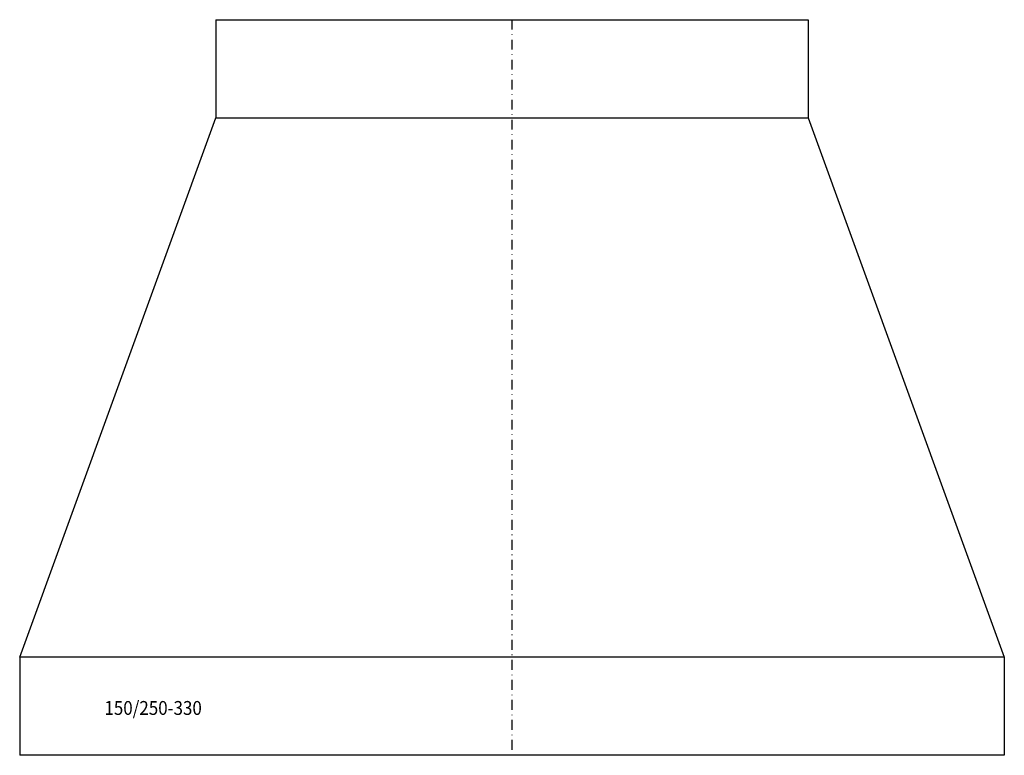
# Model space of a CAD drawing. Extents: x -275 to -24, y -1270 to -1083.
import ezdxf

# ---------------------------------------------------------------- set-up
doc = ezdxf.new("R2010")
doc.units = 0
doc.header["$LTSCALE"] = 5
doc.linetypes.add('STRICHPUNKT', pattern=[1, 0.5, -0.25, 0, -0.25])
doc.layers.add('FREI', color=7, linetype='CONTINUOUS')
doc.styles.add('GOTHICG', font='GOTHICG', dxfattribs={"height": 3.5})

msp = doc.modelspace()

# ---------------------------------------------------------------- linework, layer by layer
at = {"layer": 'FREI', "color": 15, "linetype": 'CONTINUOUS'}
for p, q in [((-224.63, -1082.59), (-224.63, -1107.59)), ((-224.63, -1082.59), (-73.63, -1082.59)), ((-73.63, -1082.59), (-73.63, -1107.59)), ((-274.63, -1245.09), (-224.63, -1107.59)), ((-224.63, -1107.59), (-73.63, -1107.59)), ((-73.63, -1107.59), (-23.63, -1245.09)), ((-274.63, -1245.09), (-274.63, -1270.09)), ((-23.63, -1245.09), (-274.63, -1245.09)), ((-23.63, -1245.09), (-23.63, -1270.09)), ((-23.63, -1270.09), (-274.63, -1270.09))]:
    msp.add_line(p, q, dxfattribs=at)
at = {"layer": 'FREI', "color": 15, "linetype": 'STRICHPUNKT'}
msp.add_line((-149.13, -1082.59), (-149.13, -1270.09), dxfattribs=at)

# ---------------------------------------------------------------- texts
at = {"layer": 'FREI', "color": 15, "linetype": 'CONTINUOUS', "style": 'GOTHICG', "width": 0.9}
msp.add_text('150/250-330', height=3.5278, dxfattribs=at).set_placement((-253.03, -1259.79))

doc.saveas('drawing.dxf')
